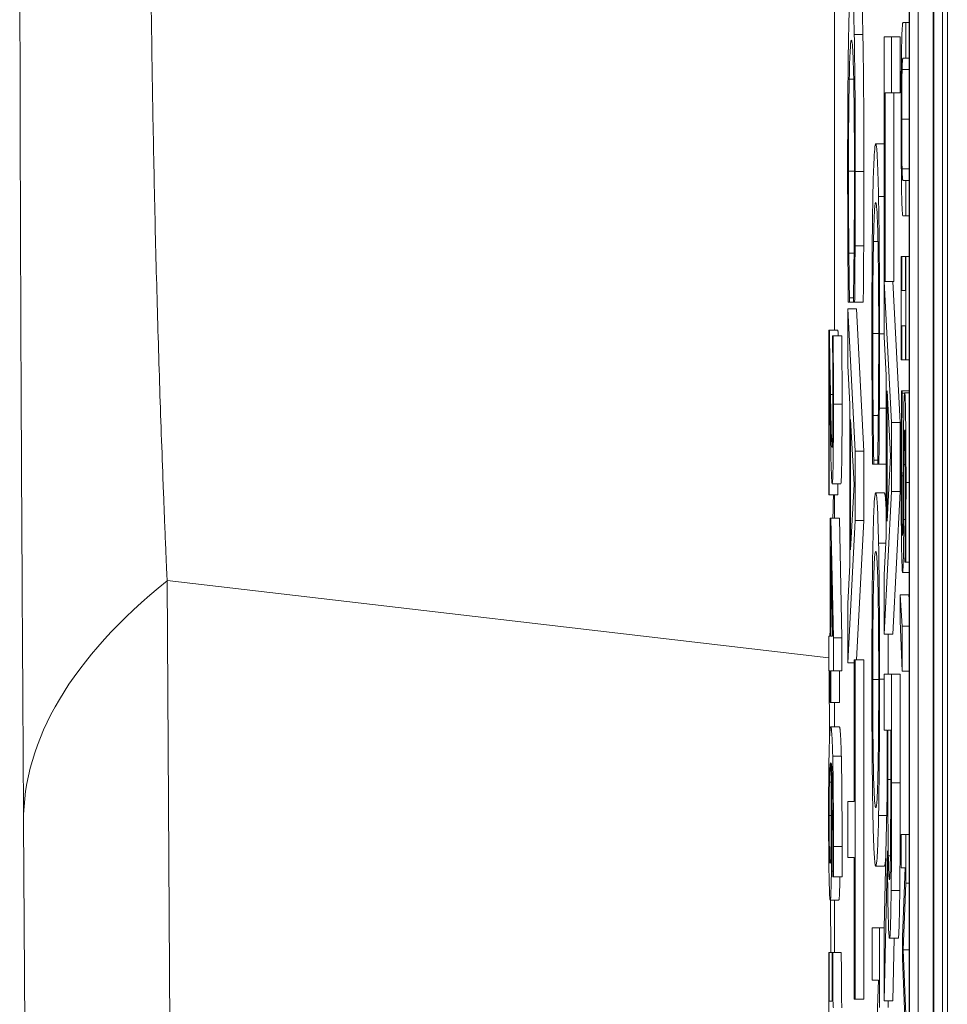
# Model space of a CAD drawing. Units: inches. Extents: x 0.1 to 10.9, y 0.1 to 8.4.
# Drawn here: x 5.1 to 5.1, y 4.3 to 4.4 of the extents above; entities that cross this region are included whole.
import ezdxf

# ---------------------------------------------------------------- set-up
doc = ezdxf.new("R2010")
doc.units = ezdxf.units.IN
doc.header["$MEASUREMENT"] = 0
doc.layers.add('Visible (ANSI)', color=7, linetype='Continuous', lineweight=5)
doc.layers.add('Visible Narrow (ANSI)', color=7, linetype='Continuous', lineweight=5)

msp = doc.modelspace()

# ---------------------------------------------------------------- linework, layer by layer
at = {"layer": 'Visible (ANSI)'}
for p, q in [((5.089721, 4.301421), (5.089721, 4.957671)), ((5.088748, 4.815551), (5.088748, 4.311675)), ((5.089378, 4.311675), (5.089378, 4.815551)), ((5.089597, 4.815551), (5.089597, 4.311675)), ((5.088763, 4.31253), (5.088763, 4.814696)), ((5.089363, 4.814696), (5.089363, 4.31253)), ((5.086857, 4.579835), (5.086857, 4.365655)), ((5.088982, 4.497008), (5.088982, 4.31253)), ((5.08867, 4.373458), (5.088596, 4.373458)), ((5.08867, 4.372556), (5.08867, 4.373458)), ((5.088748, 4.373458), (5.08867, 4.373458)), ((5.088305, 4.373098), (5.088118, 4.373098)), ((5.088118, 4.373098), (5.088118, 4.365481)), ((5.088305, 4.371674), (5.088305, 4.373098)), ((5.088524, 4.373098), (5.088305, 4.373098)), ((5.088524, 4.373098), (5.088524, 4.371674)), ((5.088596, 4.372556), (5.08867, 4.372556)), ((5.088748, 4.372556), (5.08867, 4.372556)), ((5.08814, 4.366888), (5.08814, 4.371674)), ((5.08814, 4.371674), (5.088305, 4.371674)), ((5.088524, 4.371674), (5.088305, 4.371674)), ((5.088359, 4.371674), (5.088359, 4.366888)), ((5.088118, 4.37038), (5.087903, 4.37038)), ((5.08867, 4.369452), (5.088596, 4.369452)), ((5.08867, 4.36855), (5.08867, 4.369452)), ((5.088748, 4.369452), (5.08867, 4.369452)), ((5.088596, 4.36855), (5.08867, 4.36855)), ((5.088748, 4.36855), (5.08867, 4.36855)), ((5.087598, 4.367791), (5.087379, 4.367791)), ((5.087353, 4.367609), (5.087221, 4.367609)), ((5.088563, 4.367523), (5.088551, 4.367523)), ((5.088551, 4.367523), (5.088551, 4.364896)), ((5.088563, 4.36666), (5.088563, 4.367523)), ((5.088658, 4.367523), (5.088563, 4.367523)), ((5.08867, 4.367523), (5.088658, 4.367523)), ((5.088658, 4.367523), (5.088658, 4.36666)), ((5.08867, 4.364896), (5.08867, 4.367523)), ((5.088748, 4.367523), (5.08867, 4.367523)), ((5.088305, 4.363309), (5.08812, 4.366888)), ((5.08812, 4.366888), (5.08814, 4.366888)), ((5.088359, 4.366888), (5.08814, 4.366888)), ((5.088338, 4.366888), (5.088524, 4.363309)), ((5.088658, 4.36666), (5.088563, 4.36666)), ((5.087206, 4.366367), (5.087236, 4.366367)), ((5.087236, 4.366367), (5.087236, 4.366471)), ((5.087338, 4.366471), (5.087236, 4.366471)), ((5.087338, 4.366367), (5.087236, 4.366367)), ((5.087338, 4.366479), (5.087338, 4.366367)), ((5.087338, 4.366367), (5.087368, 4.366367)), ((5.087587, 4.366367), (5.087368, 4.366367)), ((5.087381, 4.362579), (5.087194, 4.366193)), ((5.087194, 4.366193), (5.087194, 4.364751)), ((5.087412, 4.366193), (5.087194, 4.366193)), ((5.087412, 4.366193), (5.0876, 4.362579)), ((5.086726, 4.365655), (5.086709, 4.365655)), ((5.086709, 4.365655), (5.086709, 4.361473)), ((5.086945, 4.365655), (5.086726, 4.365655)), ((5.088563, 4.364896), (5.088563, 4.365759)), ((5.088563, 4.365759), (5.088658, 4.365759)), ((5.088658, 4.365759), (5.088658, 4.364896)), ((5.086823, 4.365512), (5.086806, 4.365512)), ((5.086806, 4.365512), (5.086806, 4.365462)), ((5.087042, 4.365512), (5.086823, 4.365512)), ((5.088118, 4.365481), (5.08817, 4.364508)), ((5.086723, 4.361473), (5.086723, 4.364803)), ((5.088551, 4.364896), (5.088563, 4.364896)), ((5.088658, 4.364896), (5.088563, 4.364896)), ((5.088658, 4.364896), (5.08867, 4.364896)), ((5.088748, 4.364896), (5.08867, 4.364896)), ((5.087194, 4.364751), (5.087246, 4.363778)), ((5.08817, 4.364508), (5.08817, 4.360416)), ((5.088191, 4.360807), (5.088191, 4.364117)), ((5.088191, 4.364117), (5.088279, 4.362466)), ((5.088578, 4.364116), (5.088558, 4.364116)), ((5.088578, 4.36405), (5.088578, 4.364116)), ((5.088748, 4.364116), (5.088578, 4.364116)), ((5.088633, 4.36405), (5.088578, 4.36405)), ((5.088748, 4.364066), (5.088638, 4.364066)), ((5.087246, 4.363778), (5.087246, 4.359687)), ((5.08817, 4.363674), (5.087995, 4.363674)), ((5.087267, 4.360078), (5.087267, 4.363387)), ((5.087267, 4.363387), (5.087355, 4.361737)), ((5.087969, 4.363491), (5.087837, 4.363491)), ((5.088305, 4.361554), (5.088305, 4.363309)), ((5.088524, 4.363309), (5.088305, 4.363309)), ((5.088524, 4.363309), (5.088524, 4.361554)), ((5.087381, 4.360825), (5.087381, 4.362579)), ((5.0876, 4.362579), (5.087381, 4.362579)), ((5.0876, 4.362579), (5.0876, 4.360825)), ((5.087852, 4.362249), (5.087852, 4.362354)), ((5.087954, 4.362354), (5.087852, 4.362354)), ((5.087954, 4.362362), (5.087954, 4.362249)), ((5.088279, 4.362466), (5.088191, 4.360807)), ((5.087822, 4.362249), (5.087852, 4.362249)), ((5.087954, 4.362249), (5.087852, 4.362249)), ((5.087954, 4.362249), (5.087984, 4.362249)), ((5.08817, 4.362249), (5.087984, 4.362249)), ((5.087016, 4.361753), (5.086798, 4.361753)), ((5.086942, 4.361753), (5.086942, 4.361473)), ((5.087355, 4.361737), (5.087267, 4.360078)), ((5.088122, 4.361528), (5.087903, 4.361528)), ((5.088118, 4.357941), (5.088305, 4.361554)), ((5.088524, 4.361554), (5.088305, 4.361554)), ((5.088524, 4.361554), (5.088336, 4.357941)), ((5.086709, 4.361473), (5.086723, 4.361473)), ((5.086942, 4.361473), (5.086723, 4.361473)), ((5.086857, 4.361473), (5.086857, 4.360879)), ((5.086767, 4.360879), (5.08675, 4.360879)), ((5.08675, 4.360879), (5.08675, 4.357884)), ((5.086828, 4.357846), (5.086767, 4.360879)), ((5.086985, 4.360879), (5.086767, 4.360879)), ((5.086985, 4.360879), (5.087046, 4.357846)), ((5.087194, 4.357211), (5.087381, 4.360825)), ((5.0876, 4.360825), (5.087381, 4.360825)), ((5.0876, 4.360825), (5.087417, 4.357289)), ((5.08817, 4.360416), (5.088118, 4.359444)), ((5.086763, 4.357884), (5.086763, 4.360165)), ((5.086763, 4.360165), (5.086809, 4.357884)), ((5.088161, 4.360243), (5.087975, 4.360243)), ((5.088645, 4.359835), (5.088645, 4.359769)), ((5.088645, 4.359769), (5.088664, 4.359769)), ((5.088748, 4.359769), (5.088664, 4.359769)), ((5.087246, 4.359687), (5.087194, 4.358714)), ((5.088118, 4.359444), (5.088118, 4.357941)), ((5.088748, 4.359505), (5.088585, 4.359505)), ((5.088522, 4.358939), (5.088522, 4.358274)), ((5.088574, 4.358137), (5.088522, 4.358939)), ((5.088741, 4.358939), (5.088522, 4.358939)), ((5.088741, 4.358939), (5.088748, 4.358823)), ((5.087194, 4.358714), (5.087194, 4.357211)), ((5.088522, 4.358274), (5.088574, 4.356999)), ((5.088574, 4.356999), (5.088574, 4.358137)), ((5.088748, 4.358137), (5.088574, 4.358137)), ((5.08675, 4.357884), (5.086709, 4.357884)), ((5.086709, 4.357884), (5.086709, 4.35701)), ((5.086809, 4.357884), (5.086763, 4.357884)), ((5.087046, 4.357846), (5.086828, 4.357846)), ((5.086828, 4.35701), (5.086828, 4.357846)), ((5.087046, 4.357846), (5.087046, 4.35701)), ((5.088336, 4.357941), (5.088118, 4.357941)), ((5.087359, 4.357289), (5.087359, 4.353693)), ((5.087381, 4.357289), (5.087359, 4.357289)), ((5.087381, 4.348673), (5.087381, 4.357289)), ((5.0876, 4.357289), (5.087381, 4.357289)), ((5.0876, 4.357289), (5.0876, 4.348673)), ((5.087359, 4.357211), (5.087194, 4.357211)), ((5.086709, 4.35701), (5.08675, 4.35701)), ((5.08675, 4.35701), (5.08675, 4.356203)), ((5.086763, 4.356203), (5.086763, 4.35701)), ((5.086763, 4.35701), (5.086828, 4.35701)), ((5.087046, 4.35701), (5.086828, 4.35701)), ((5.086981, 4.35701), (5.086981, 4.356203)), ((5.088305, 4.356925), (5.088118, 4.356925)), ((5.088118, 4.356925), (5.088118, 4.3555)), ((5.088305, 4.354162), (5.088305, 4.356925)), ((5.088524, 4.356925), (5.088305, 4.356925)), ((5.088524, 4.356925), (5.088524, 4.354162)), ((5.088748, 4.356999), (5.088574, 4.356999)), ((5.08675, 4.356203), (5.086763, 4.356203)), ((5.086981, 4.356203), (5.086763, 4.356203)), ((5.086857, 4.356203), (5.086857, 4.355587)), ((5.08698, 4.355587), (5.086761, 4.355587)), ((5.088118, 4.3555), (5.088192, 4.3555)), ((5.088192, 4.3555), (5.088192, 4.353867)), ((5.088213, 4.354249), (5.088213, 4.3555)), ((5.088213, 4.3555), (5.088283, 4.3555)), ((5.088283, 4.3555), (5.088283, 4.354084)), ((5.088192, 4.353867), (5.088118, 4.35048)), ((5.087359, 4.353693), (5.087194, 4.353693)), ((5.087194, 4.353693), (5.087194, 4.352269)), ((5.088181, 4.353337), (5.087975, 4.353337)), ((5.068062, 4.048309), (5.06627, 4.353175)), ((5.08867, 4.35285), (5.088551, 4.35285)), ((5.088551, 4.35285), (5.088551, 4.352009)), ((5.088748, 4.35285), (5.08867, 4.35285)), ((5.08867, 4.351619), (5.08867, 4.35285)), ((5.088118, 4.348629), (5.088199, 4.352443)), ((5.088276, 4.352312), (5.088223, 4.352312)), ((5.087194, 4.352269), (5.087359, 4.352269)), ((5.087359, 4.352269), (5.087359, 4.348673)), ((5.088122, 4.352052), (5.087903, 4.352052)), ((5.086813, 4.351817), (5.086813, 4.351779)), ((5.086813, 4.351779), (5.086828, 4.351779)), ((5.087047, 4.351779), (5.086828, 4.351779)), ((5.088551, 4.352009), (5.088653, 4.352009)), ((5.088653, 4.352009), (5.088584, 4.350256)), ((5.088604, 4.349927), (5.08867, 4.351619)), ((5.088748, 4.351619), (5.08867, 4.351619)), ((5.086966, 4.351191), (5.086748, 4.351191)), ((5.086857, 4.351191), (5.086857, 4.349855)), ((5.087997, 4.350488), (5.08781, 4.350488)), ((5.08781, 4.350488), (5.08781, 4.349159)), ((5.087997, 4.348464), (5.087997, 4.350488)), ((5.088118, 4.350488), (5.087997, 4.350488)), ((5.088118, 4.35048), (5.088118, 4.348629)), ((5.088473, 4.350219), (5.088254, 4.350219)), ((5.08837, 4.350219), (5.088336, 4.348629)), ((5.088584, 4.350256), (5.088584, 4.349707)), ((5.086721, 4.349855), (5.086709, 4.349855)), ((5.086709, 4.349855), (5.086709, 4.346547)), ((5.086721, 4.348624), (5.086721, 4.349855)), ((5.086801, 4.349855), (5.086721, 4.349855)), ((5.086812, 4.349855), (5.086801, 4.349855)), ((5.086801, 4.349855), (5.086801, 4.348624)), ((5.08703, 4.349855), (5.086812, 4.349855)), ((5.08867, 4.348289), (5.088604, 4.349927)), ((5.088748, 4.349927), (5.088604, 4.349927)), ((5.088584, 4.349707), (5.088653, 4.347937)), ((5.08781, 4.349159), (5.087971, 4.349159)), ((5.087971, 4.349159), (5.08781, 4.344417)), ((5.086801, 4.348624), (5.086721, 4.348624)), ((5.087359, 4.348673), (5.087381, 4.348673)), ((5.0876, 4.348673), (5.087381, 4.348673)), ((5.088336, 4.348629), (5.088118, 4.348629)), ((5.088216, 4.348629), (5.088216, 4.348464))]:
    msp.add_line(p, q, dxfattribs=at)
msp.add_ellipse((5.065345, 4.378438), major_axis=(0.000033, 0.057319), ratio=0.015245, start_param=4.517885, end_param=4.517903, dxfattribs=at)
for points, degree, knots in [([(5.066232, 4.359727), (5.066227, 4.36058), (5.066222, 4.361436), (5.066218, 4.362295), (5.066216, 4.362534), (5.066215, 4.362772), (5.066214, 4.36301), (5.066208, 4.36417), (5.066203, 4.365329), (5.066199, 4.366495), (5.066194, 4.367659), (5.06619, 4.368831), (5.066187, 4.370004), (5.066184, 4.371176), (5.066181, 4.372351), (5.066179, 4.373528), (5.066174, 4.375881), (5.066172, 4.378246), (5.066172, 4.380608)], 3, [0, 0, 0, 0, 0.125, 0.125, 0.125, 0.159644, 0.159644, 0.159644, 0.328098, 0.328098, 0.328098, 0.496255, 0.496255, 0.496255, 0.66422, 0.66422, 0.66422, 1, 1, 1, 1]), ([(5.087287, 4.374497), (5.087267, 4.374497), (5.087251, 4.374306), (5.08723, 4.373801), (5.087222, 4.373521), (5.087215, 4.37315)], 3, [-0.04617376, -0.04617376, -0.04617376, -0.04617376, -0.01902879, -0.01902879, 0, 0, 0, 0]), ([(5.087358, 4.373159), (5.087349, 4.373609), (5.087339, 4.373933), (5.087321, 4.374287), (5.087308, 4.374497), (5.087287, 4.374497)], 3, [-0.1122561, -0.1122561, -0.1122561, -0.1122561, -0.0423245, -0.0423245, 0, 0, 0, 0]), ([(5.088596, 4.373458), (5.088582, 4.373458), (5.088574, 4.373321), (5.088567, 4.373138), (5.088563, 4.372995), (5.08856, 4.372809)], 3, [-0.01666371, -0.01666371, -0.01666371, -0.01666371, -0.00908218, -0.00908218, 0, 0, 0, 0]), ([(5.087215, 4.37315), (5.087211, 4.372939), (5.087207, 4.372706), (5.087201, 4.372191), (5.087199, 4.371916), (5.087193, 4.371177), (5.08719, 4.370549), (5.08719, 4.369702)], 3, [-0.06769705, -0.06769705, -0.06769705, -0.06769705, -0.04857582, -0.04857582, -0.02949152, -0.02949152, 0, 0, 0, 0]), ([(5.087231, 4.372021), (5.087237, 4.372352), (5.087245, 4.372584), (5.087259, 4.37284), (5.087269, 4.373011), (5.087287, 4.373011)], 3, [-0.09814065, -0.09814065, -0.09814065, -0.09814065, -0.03574963, -0.03574963, 0, 0, 0, 0]), ([(5.087287, 4.373011), (5.087298, 4.373011), (5.087312, 4.372939), (5.087331, 4.372522), (5.087338, 4.372325), (5.087344, 4.372056)], 3, [-0.04229336, -0.04229336, -0.04229336, -0.04229336, -0.0147009, -0.0147009, 0, 0, 0, 0]), ([(5.087384, 4.369676), (5.087384, 4.370054), (5.087384, 4.370431), (5.087381, 4.371147), (5.087379, 4.371479), (5.087372, 4.372322), (5.087366, 4.372774), (5.087358, 4.373159)], 3, [-0.04573463, -0.04573463, -0.04573463, -0.04573463, -0.03254837, -0.03254837, -0.02016692, -0.02016692, 0, 0, 0, 0]), ([(5.08856, 4.372809), (5.088558, 4.372705), (5.088556, 4.372589), (5.088554, 4.372333), (5.088553, 4.372195), (5.08855, 4.371843), (5.088549, 4.371512), (5.088549, 4.371007)], 3, [-0.0416881, -0.0416881, -0.0416881, -0.0416881, -0.02983441, -0.02983441, -0.01760736, -0.01760736, 0, 0, 0, 0]), ([(5.088572, 4.372265), (5.088575, 4.372381), (5.088578, 4.372457), (5.088584, 4.372517), (5.088588, 4.372556), (5.088596, 4.372556)], 3, [-0.04437139, -0.04437139, -0.04437139, -0.04437139, -0.01548611, -0.01548611, 0, 0, 0, 0]), ([(5.088562, 4.371007), (5.088562, 4.371177), (5.088563, 4.371352), (5.088564, 4.371637), (5.088565, 4.371798), (5.088568, 4.372079), (5.08857, 4.372183), (5.088572, 4.372265)], 3, [-0.02097141, -0.02097141, -0.02097141, -0.02097141, -0.01180404, -0.01180404, -0.00522612, -0.00522612, 0, 0, 0, 0]), ([(5.087212, 4.369685), (5.087212, 4.369931), (5.087212, 4.370174), (5.087215, 4.370694), (5.087216, 4.370925), (5.087221, 4.371455), (5.087225, 4.371761), (5.087231, 4.372021)], 3, [-0.02645179, -0.02645179, -0.02645179, -0.02645179, -0.02070756, -0.02070756, -0.01398684, -0.01398684, 0, 0, 0, 0]), ([(5.087344, 4.372056), (5.087347, 4.371894), (5.08735, 4.371713), (5.087355, 4.371316), (5.087357, 4.371104), (5.087362, 4.370498), (5.087363, 4.370099), (5.087363, 4.369685)], 3, [-0.03149744, -0.03149744, -0.03149744, -0.03149744, -0.02287601, -0.02287601, -0.01443107, -0.01443107, 0, 0, 0, 0]), ([(5.088549, 4.371007), (5.088549, 4.370421), (5.088551, 4.37008), (5.088554, 4.369622), (5.088556, 4.369396), (5.08856, 4.369199)], 3, [-0.0171826, -0.0171826, -0.0171826, -0.0171826, -0.00962676, -0.00962676, 0, 0, 0, 0]), ([(5.088572, 4.369743), (5.08857, 4.369804), (5.088569, 4.369878), (5.088566, 4.370078), (5.088565, 4.370189), (5.088563, 4.370499), (5.088562, 4.370752), (5.088562, 4.371007)], 3, [-0.01383314, -0.01383314, -0.01383314, -0.01383314, -0.01167078, -0.01167078, -0.00886759, -0.00886759, 0, 0, 0, 0]), ([(5.087903, 4.37038), (5.087883, 4.37038), (5.087868, 4.370189), (5.087846, 4.369683), (5.087838, 4.369404), (5.087831, 4.369033)], 3, [-0.04617376, -0.04617376, -0.04617376, -0.04617376, -0.01902879, -0.01902879, 0, 0, 0, 0]), ([(5.087974, 4.369042), (5.087965, 4.369491), (5.087955, 4.369816), (5.087937, 4.37017), (5.087924, 4.37038), (5.087903, 4.37038)], 3, [-0.1122561, -0.1122561, -0.1122561, -0.1122561, -0.0423245, -0.0423245, 0, 0, 0, 0]), ([(5.08719, 4.369702), (5.08719, 4.369341), (5.087191, 4.368966), (5.087193, 4.368365), (5.087194, 4.368076), (5.087196, 4.367791)], 3, [-0.02131031, -0.02131031, -0.02131031, -0.02131031, -0.01044706, -0.01044706, 0, 0, 0, 0]), ([(5.087221, 4.367609), (5.087218, 4.367902), (5.087216, 4.36822), (5.087214, 4.368704), (5.087212, 4.369092), (5.087212, 4.369685)], 3, [-0.06182105, -0.06182105, -0.06182105, -0.06182105, -0.02065019, -0.02065019, 0, 0, 0, 0]), ([(5.087363, 4.369685), (5.087363, 4.369314), (5.087362, 4.368932), (5.08736, 4.368405), (5.087358, 4.368069), (5.087354, 4.367687)], 3, [-0.04672168, -0.04672168, -0.04672168, -0.04672168, -0.01522923, -0.01522923, 0, 0, 0, 0]), ([(5.087379, 4.367791), (5.087381, 4.368076), (5.087382, 4.368371), (5.087383, 4.368814), (5.087384, 4.369162), (5.087384, 4.369676)], 3, [-0.05299017, -0.05299017, -0.05299017, -0.05299017, -0.0179107, -0.0179107, 0, 0, 0, 0]), ([(5.088596, 4.369452), (5.088588, 4.369452), (5.088584, 4.369492), (5.088578, 4.369555), (5.088575, 4.36963), (5.088572, 4.369743)], 3, [-0.0112471, -0.0112471, -0.0112471, -0.0112471, -0.00713559, -0.00713559, 0, 0, 0, 0]), ([(5.087831, 4.369033), (5.087827, 4.368822), (5.087823, 4.368588), (5.087817, 4.368074), (5.087815, 4.367799), (5.087809, 4.36706), (5.087806, 4.366431), (5.087806, 4.365585)], 3, [-0.06769705, -0.06769705, -0.06769705, -0.06769705, -0.04857582, -0.04857582, -0.02949152, -0.02949152, 0, 0, 0, 0]), ([(5.088, 4.365559), (5.088, 4.365936), (5.088, 4.366313), (5.087997, 4.36703), (5.087995, 4.367362), (5.087988, 4.368205), (5.087982, 4.368657), (5.087974, 4.369042)], 3, [-0.04573463, -0.04573463, -0.04573463, -0.04573463, -0.03254837, -0.03254837, -0.02016692, -0.02016692, 0, 0, 0, 0]), ([(5.08856, 4.369199), (5.088562, 4.369079), (5.088564, 4.368976), (5.088569, 4.368804), (5.088572, 4.368739), (5.088582, 4.368582), (5.088589, 4.36855), (5.088596, 4.36855)], 3, [-0.02590392, -0.02590392, -0.02590392, -0.02590392, -0.02011797, -0.02011797, -0.01419899, -0.01419899, 0, 0, 0, 0]), ([(5.087847, 4.367904), (5.087853, 4.368235), (5.087862, 4.368467), (5.087875, 4.368722), (5.087885, 4.368894), (5.087903, 4.368894)], 3, [-0.09814065, -0.09814065, -0.09814065, -0.09814065, -0.03574963, -0.03574963, 0, 0, 0, 0]), ([(5.087903, 4.368894), (5.087914, 4.368894), (5.087928, 4.368822), (5.087947, 4.368404), (5.087954, 4.368207), (5.08796, 4.367939)], 3, [-0.04229336, -0.04229336, -0.04229336, -0.04229336, -0.0147009, -0.0147009, 0, 0, 0, 0]), ([(5.087196, 4.367791), (5.087197, 4.36754), (5.087199, 4.367273), (5.087203, 4.366813), (5.087205, 4.36659), (5.087206, 4.366367)], 3, [-0.0177852, -0.0177852, -0.0177852, -0.0177852, -0.00859449, -0.00859449, 0, 0, 0, 0]), ([(5.087368, 4.366367), (5.087371, 4.366601), (5.087373, 4.36684), (5.087375, 4.367207), (5.087377, 4.367466), (5.087379, 4.367791)], 3, [-0.03517586, -0.03517586, -0.03517586, -0.03517586, -0.01189891, -0.01189891, 0, 0, 0, 0]), ([(5.087828, 4.365567), (5.087828, 4.365814), (5.087828, 4.366057), (5.087831, 4.366577), (5.087832, 4.366807), (5.087837, 4.367337), (5.087841, 4.367644), (5.087847, 4.367904)], 3, [-0.02645179, -0.02645179, -0.02645179, -0.02645179, -0.02070756, -0.02070756, -0.01398684, -0.01398684, 0, 0, 0, 0]), ([(5.08796, 4.367939), (5.087963, 4.367777), (5.087966, 4.367596), (5.087971, 4.367198), (5.087973, 4.366987), (5.087978, 4.366381), (5.087979, 4.365982), (5.087979, 4.365567)], 3, [-0.03149744, -0.03149744, -0.03149744, -0.03149744, -0.02287601, -0.02287601, -0.01443107, -0.01443107, 0, 0, 0, 0]), ([(5.087236, 4.366471), (5.087234, 4.366605), (5.087231, 4.366781), (5.087228, 4.367008), (5.087225, 4.367226), (5.087221, 4.367609)], 3, [-0.04291894, -0.04291894, -0.04291894, -0.04291894, -0.01539986, -0.01539986, 0, 0, 0, 0]), ([(5.087354, 4.367687), (5.087352, 4.367438), (5.087349, 4.367185), (5.087343, 4.366801), (5.087341, 4.366637), (5.087338, 4.366479)], 3, [-0.01734891, -0.01734891, -0.01734891, -0.01734891, -0.00743899, -0.00743899, 0, 0, 0, 0]), ([(5.086755, 4.364017), (5.08675, 4.364271), (5.086745, 4.364533), (5.086738, 4.364967), (5.086733, 4.365253), (5.086726, 4.365655)], 3, [-0.05074958, -0.05074958, -0.05074958, -0.05074958, -0.01919792, -0.01919792, 0, 0, 0, 0]), ([(5.087806, 4.365585), (5.087806, 4.365224), (5.087807, 4.364848), (5.087809, 4.364248), (5.08781, 4.363958), (5.087812, 4.363674)], 3, [-0.02131031, -0.02131031, -0.02131031, -0.02131031, -0.01044706, -0.01044706, 0, 0, 0, 0]), ([(5.087837, 4.363491), (5.087834, 4.363785), (5.087832, 4.364103), (5.08783, 4.364587), (5.087828, 4.364975), (5.087828, 4.365567)], 3, [-0.06182105, -0.06182105, -0.06182105, -0.06182105, -0.02065019, -0.02065019, 0, 0, 0, 0]), ([(5.087979, 4.365567), (5.087979, 4.365197), (5.087978, 4.364815), (5.087976, 4.364288), (5.087974, 4.363952), (5.08797, 4.36357)], 3, [-0.04672168, -0.04672168, -0.04672168, -0.04672168, -0.01522923, -0.01522923, 0, 0, 0, 0]), ([(5.087995, 4.363674), (5.087997, 4.363958), (5.087998, 4.364253), (5.087999, 4.364697), (5.088, 4.365045), (5.088, 4.365559)], 3, [-0.05299017, -0.05299017, -0.05299017, -0.05299017, -0.0179107, -0.0179107, 0, 0, 0, 0]), ([(5.086806, 4.365462), (5.086807, 4.365374), (5.086808, 4.365265), (5.08681, 4.365126), (5.086811, 4.364993), (5.086813, 4.364803)], 3, [-0.02075086, -0.02075086, -0.02075086, -0.02075086, -0.0071322, -0.0071322, 0, 0, 0, 0]), ([(5.08683, 4.363775), (5.08683, 4.364097), (5.086829, 4.364418), (5.086827, 4.364861), (5.086825, 4.365236), (5.086823, 4.365512)], 3, [-0.03575008, -0.03575008, -0.03575008, -0.03575008, -0.01068659, -0.01068659, 0, 0, 0, 0]), ([(5.086723, 4.364803), (5.086727, 4.364544), (5.086733, 4.364217), (5.086741, 4.363731), (5.086746, 4.363434), (5.086754, 4.363011)], 3, [-0.04535155, -0.04535155, -0.04535155, -0.04535155, -0.02180245, -0.02180245, 0, 0, 0, 0]), ([(5.086813, 4.364803), (5.086814, 4.364649), (5.086815, 4.364491), (5.086816, 4.364251), (5.086816, 4.364071), (5.086816, 4.363841)], 3, [-0.02441401, -0.02441401, -0.02441401, -0.02441401, -0.0080244, -0.0080244, 0, 0, 0, 0]), ([(5.086797, 4.362676), (5.086794, 4.362676), (5.086791, 4.3627), (5.086784, 4.362796), (5.086781, 4.362868), (5.086771, 4.363187), (5.086762, 4.363617), (5.086755, 4.364017)], 3, [-0.03693776, -0.03693776, -0.03693776, -0.03693776, -0.02896007, -0.02896007, -0.02070012, -0.02070012, 0, 0, 0, 0]), ([(5.088558, 4.364116), (5.088556, 4.363802), (5.088554, 4.363476), (5.088551, 4.362996), (5.088549, 4.362609), (5.088549, 4.36189)], 3, [-0.0819946, -0.0819946, -0.0819946, -0.0819946, -0.02506015, -0.02506015, 0, 0, 0, 0]), ([(5.088563, 4.361956), (5.088563, 4.36233), (5.088564, 4.362695), (5.088569, 4.363277), (5.088572, 4.363658), (5.088578, 4.36405)], 3, [-0.04619861, -0.04619861, -0.04619861, -0.04619861, -0.01872196, -0.01872196, 0, 0, 0, 0]), ([(5.088638, 4.364066), (5.088632, 4.364066), (5.088628, 4.363993), (5.088622, 4.363874), (5.088619, 4.363768), (5.088617, 4.363627)], 3, [-0.01152879, -0.01152879, -0.01152879, -0.01152879, -0.0072416, -0.0072416, 0, 0, 0, 0]), ([(5.088672, 4.361786), (5.088672, 4.361984), (5.088672, 4.362182), (5.08867, 4.362555), (5.088669, 4.36273), (5.088666, 4.363213), (5.088662, 4.363428), (5.088657, 4.363722), (5.088654, 4.363847), (5.088646, 4.364025), (5.088642, 4.364066), (5.088638, 4.364066)], 3, [-0.03081523, -0.03081523, -0.03081523, -0.03081523, -0.02683169, -0.02683169, -0.02314647, -0.02314647, -0.01615528, -0.01615528, -0.00835676, -0.00835676, 0, 0, 0, 0]), ([(5.086798, 4.361753), (5.0868, 4.361753), (5.086803, 4.361764), (5.086808, 4.361816), (5.08681, 4.361853), (5.086815, 4.361992), (5.086818, 4.362113), (5.086823, 4.362393), (5.086826, 4.362575), (5.086829, 4.363136), (5.08683, 4.363458), (5.08683, 4.363775)], 3, [-0.04959762, -0.04959762, -0.04959762, -0.04959762, -0.04123034, -0.04123034, -0.0335192, -0.0335192, -0.02098748, -0.02098748, -0.01103584, -0.01103584, 0, 0, 0, 0]), ([(5.086816, 4.363841), (5.086816, 4.363624), (5.086816, 4.363471), (5.086814, 4.363236), (5.086813, 4.363117), (5.086812, 4.363011)], 3, [-0.008629315, -0.008629315, -0.008629315, -0.008629315, -0.00484393, -0.00484393, 0, 0, 0, 0]), ([(5.087812, 4.363674), (5.087813, 4.363423), (5.087815, 4.363155), (5.087819, 4.362696), (5.087821, 4.362473), (5.087822, 4.362249)], 3, [-0.0177852, -0.0177852, -0.0177852, -0.0177852, -0.00859449, -0.00859449, 0, 0, 0, 0]), ([(5.08797, 4.36357), (5.087968, 4.363321), (5.087965, 4.363068), (5.087959, 4.362684), (5.087957, 4.36252), (5.087954, 4.362362)], 3, [-0.01734891, -0.01734891, -0.01734891, -0.01734891, -0.00743899, -0.00743899, 0, 0, 0, 0]), ([(5.087984, 4.362249), (5.087987, 4.362484), (5.087989, 4.362723), (5.087991, 4.36309), (5.087993, 4.363349), (5.087995, 4.363674)], 3, [-0.03517586, -0.03517586, -0.03517586, -0.03517586, -0.01189891, -0.01189891, 0, 0, 0, 0]), ([(5.088617, 4.363627), (5.088614, 4.363484), (5.088612, 4.36332), (5.088609, 4.363041), (5.088608, 4.362839), (5.088606, 4.362506)], 3, [-0.03585368, -0.03585368, -0.03585368, -0.03585368, -0.01203012, -0.01203012, 0, 0, 0, 0]), ([(5.087852, 4.362354), (5.08785, 4.362487), (5.087847, 4.362664), (5.087844, 4.362891), (5.087841, 4.363109), (5.087837, 4.363491)], 3, [-0.04291894, -0.04291894, -0.04291894, -0.04291894, -0.01539986, -0.01539986, 0, 0, 0, 0]), ([(5.088621, 4.362242), (5.088622, 4.362365), (5.088623, 4.362486), (5.088625, 4.362697), (5.088626, 4.362789), (5.088628, 4.362929), (5.08863, 4.362999), (5.088634, 4.363106), (5.088637, 4.363126), (5.08864, 4.363126)], 3, [-0.02355909, -0.02355909, -0.02355909, -0.02355909, -0.01639939, -0.01639939, -0.010074, -0.010074, -0.00515699, -0.00515699, 0, 0, 0, 0]), ([(5.08864, 4.363126), (5.088641, 4.363126), (5.088642, 4.363121), (5.088644, 4.363095), (5.088645, 4.363076), (5.088648, 4.363001), (5.08865, 4.36293), (5.088653, 4.362743), (5.088655, 4.362609), (5.088658, 4.362203), (5.088658, 4.361962), (5.088658, 4.361725)], 3, [-0.02829693, -0.02829693, -0.02829693, -0.02829693, -0.02480332, -0.02480332, -0.02147969, -0.02147969, -0.01517987, -0.01517987, -0.00825857, -0.00825857, 0, 0, 0, 0]), ([(5.086754, 4.363011), (5.086757, 4.362837), (5.08676, 4.362669), (5.086765, 4.362439), (5.086769, 4.362265), (5.086774, 4.362105)], 3, [-0.03822661, -0.03822661, -0.03822661, -0.03822661, -0.01150509, -0.01150509, 0, 0, 0, 0]), ([(5.086812, 4.363011), (5.086811, 4.362958), (5.08681, 4.362911), (5.086808, 4.362827), (5.086807, 4.362792), (5.086804, 4.362729), (5.086801, 4.362676), (5.086797, 4.362676)], 3, [-0.02306765, -0.02306765, -0.02306765, -0.02306765, -0.01616762, -0.01616762, -0.00893448, -0.00893448, 0, 0, 0, 0]), ([(5.088606, 4.362506), (5.088605, 4.362301), (5.088604, 4.362061), (5.088603, 4.361662), (5.088602, 4.36147), (5.088601, 4.36128)], 3, [-0.01429198, -0.01429198, -0.01429198, -0.01429198, -0.00688699, -0.00688699, 0, 0, 0, 0]), ([(5.086774, 4.362105), (5.086777, 4.361992), (5.086781, 4.361907), (5.086787, 4.361814), (5.086791, 4.361753), (5.086798, 4.361753)], 3, [-0.03727871, -0.03727871, -0.03727871, -0.03727871, -0.01303232, -0.01303232, 0, 0, 0, 0]), ([(5.088615, 4.360851), (5.088616, 4.361069), (5.088617, 4.361322), (5.088618, 4.361616), (5.08862, 4.361954), (5.088621, 4.362242)], 3, [-0.04088892, -0.04088892, -0.04088892, -0.04088892, -0.0103633, -0.0103633, 0, 0, 0, 0]), ([(5.088549, 4.36189), (5.088549, 4.361524), (5.08855, 4.361162), (5.088553, 4.360719), (5.088555, 4.360428), (5.08856, 4.360121)], 3, [-0.0467154, -0.0467154, -0.0467154, -0.0467154, -0.01452431, -0.01452431, 0, 0, 0, 0]), ([(5.088583, 4.360445), (5.088581, 4.360445), (5.08858, 4.360452), (5.088577, 4.360486), (5.088576, 4.36051), (5.088572, 4.360602), (5.088571, 4.360683), (5.088568, 4.360873), (5.088566, 4.361001), (5.088563, 4.361435), (5.088563, 4.361703), (5.088563, 4.361956)], 3, [-0.03323851, -0.03323851, -0.03323851, -0.03323851, -0.02837777, -0.02837777, -0.02379774, -0.02379774, -0.01595303, -0.01595303, -0.00880506, -0.00880506, 0, 0, 0, 0]), ([(5.088664, 4.359769), (5.088667, 4.360068), (5.088669, 4.360383), (5.088671, 4.360925), (5.088672, 4.361287), (5.088672, 4.361786)], 3, [-0.0434356, -0.0434356, -0.0434356, -0.0434356, -0.01736968, -0.01736968, 0, 0, 0, 0]), ([(5.087903, 4.361528), (5.087887, 4.361528), (5.087871, 4.36141), (5.087847, 4.360889), (5.087839, 4.360618), (5.087831, 4.360251)], 3, [-0.05134422, -0.05134422, -0.05134422, -0.05134422, -0.01951741, -0.01951741, 0, 0, 0, 0]), ([(5.087975, 4.360243), (5.087966, 4.360677), (5.087956, 4.360984), (5.087938, 4.361323), (5.087925, 4.361528), (5.087903, 4.361528)], 3, [-0.1111303, -0.1111303, -0.1111303, -0.1111303, -0.0423885, -0.0423885, 0, 0, 0, 0]), ([(5.088122, 4.361528), (5.088145, 4.361528), (5.088167, 4.36113), (5.08817, 4.361055)], 2, [0, 0, 0, 1, 1.191468, 1.191468, 1.191468]), ([(5.088658, 4.361725), (5.088658, 4.361534), (5.088658, 4.361345), (5.088656, 4.360918), (5.088655, 4.360735), (5.088652, 4.360338), (5.088649, 4.360063), (5.088645, 4.359835)], 3, [-0.01861532, -0.01861532, -0.01861532, -0.01861532, -0.01519098, -0.01519098, -0.0107675, -0.0107675, 0, 0, 0, 0]), ([(5.088601, 4.36128), (5.0886, 4.361166), (5.088599, 4.361051), (5.088598, 4.360857), (5.088597, 4.360773), (5.088594, 4.360644), (5.088593, 4.360574), (5.088588, 4.360465), (5.088585, 4.360445), (5.088583, 4.360445)], 3, [-0.02371044, -0.02371044, -0.02371044, -0.02371044, -0.01644234, -0.01644234, -0.01021597, -0.01021597, -0.00525069, -0.00525069, 0, 0, 0, 0]), ([(5.088585, 4.359505), (5.088588, 4.359505), (5.088591, 4.359521), (5.088596, 4.359593), (5.088598, 4.359646), (5.088605, 4.35984), (5.088607, 4.359988), (5.088612, 4.360322), (5.088614, 4.360586), (5.088615, 4.360851)], 3, [-0.02111868, -0.02111868, -0.02111868, -0.02111868, -0.0178087, -0.0178087, -0.01474959, -0.01474959, -0.00967913, -0.00967913, 0, 0, 0, 0]), ([(5.087831, 4.360251), (5.087827, 4.360041), (5.087823, 4.359807), (5.087817, 4.3593), (5.087814, 4.359027), (5.087808, 4.358112), (5.087806, 4.357457), (5.087806, 4.356794)], 3, [-0.04653983, -0.04653983, -0.04653983, -0.04653983, -0.03455694, -0.03455694, -0.02308743, -0.02308743, 0, 0, 0, 0]), ([(5.087827, 4.356786), (5.087827, 4.357021), (5.087828, 4.357256), (5.087829, 4.357704), (5.087831, 4.357914), (5.087835, 4.358458), (5.087839, 4.358754), (5.08785, 4.359353), (5.087858, 4.35957), (5.087877, 4.359963), (5.08789, 4.360043), (5.087903, 4.360043)], 3, [-0.06513423, -0.06513423, -0.06513423, -0.06513423, -0.05821802, -0.05821802, -0.05171238, -0.05171238, -0.04057148, -0.04057148, -0.02558261, -0.02558261, 0, 0, 0, 0]), ([(5.087903, 4.360043), (5.087913, 4.360043), (5.087927, 4.359994), (5.087948, 4.359599), (5.087954, 4.359418), (5.08796, 4.359166)], 3, [-0.04309327, -0.04309327, -0.04309327, -0.04309327, -0.01431156, -0.01431156, 0, 0, 0, 0]), ([(5.088001, 4.356794), (5.088001, 4.357179), (5.088, 4.357563), (5.087997, 4.358293), (5.087995, 4.358632), (5.087988, 4.35945), (5.087983, 4.359879), (5.087975, 4.360243)], 3, [-0.04503603, -0.04503603, -0.04503603, -0.04503603, -0.031722, -0.031722, -0.01920429, -0.01920429, 0, 0, 0, 0]), ([(5.08856, 4.360121), (5.088562, 4.36002), (5.088563, 4.359931), (5.088567, 4.359774), (5.08857, 4.359709), (5.088576, 4.359557), (5.088581, 4.359505), (5.088585, 4.359505)], 3, [-0.01889771, -0.01889771, -0.01889771, -0.01889771, -0.01408395, -0.01408395, -0.00913691, -0.00913691, 0, 0, 0, 0]), ([(5.06627, 4.353176), (5.066269, 4.353346), (5.066268, 4.353516), (5.066267, 4.353686), (5.066266, 4.353963), (5.066264, 4.35424), (5.066262, 4.354518), (5.066261, 4.354795), (5.066259, 4.355073), (5.066257, 4.355352), (5.066256, 4.35563), (5.066254, 4.355908), (5.066252, 4.356188), (5.066252, 4.356269), (5.066252, 4.356351), (5.066251, 4.356433), (5.066248, 4.35691), (5.066245, 4.357388), (5.066243, 4.357866), (5.066242, 4.357936), (5.066242, 4.358006), (5.066241, 4.358076), (5.066238, 4.358567), (5.066236, 4.35906), (5.066233, 4.359554), (5.066232, 4.359611), (5.066232, 4.359669), (5.066232, 4.359727)], 3, [0, 0, 0, 0, 0.0787129, 0.0787129, 0.0787129, 0.2066247, 0.2066247, 0.2066247, 0.3345402, 0.3345402, 0.3345402, 0.4624651, 0.4624651, 0.4624651, 0.5, 0.5, 0.5, 0.7182106, 0.7182106, 0.7182106, 0.75, 0.75, 0.75, 0.9739303, 0.9739303, 0.9739303, 1, 1, 1, 1]), ([(5.08796, 4.359166), (5.087963, 4.359013), (5.087966, 4.35884), (5.087972, 4.35842), (5.087974, 4.35821), (5.087978, 4.357643), (5.087979, 4.357214), (5.087979, 4.356786)], 3, [-0.02704565, -0.02704565, -0.02704565, -0.02704565, -0.02137002, -0.02137002, -0.01491481, -0.01491481, 0, 0, 0, 0]), ([(5.087806, 4.356794), (5.087806, 4.356412), (5.087806, 4.356031), (5.087809, 4.355307), (5.087811, 4.354959), (5.087818, 4.354135), (5.087824, 4.353705), (5.087831, 4.353337)], 3, [-0.04529409, -0.04529409, -0.04529409, -0.04529409, -0.03189328, -0.03189328, -0.01936724, -0.01936724, 0, 0, 0, 0]), ([(5.087903, 4.353537), (5.087895, 4.353537), (5.087887, 4.353568), (5.087872, 4.353719), (5.087866, 4.353827), (5.08785, 4.35422), (5.087845, 4.354494), (5.087837, 4.354952), (5.087834, 4.355246), (5.087828, 4.355963), (5.087827, 4.356371), (5.087827, 4.356786)], 3, [-0.05163476, -0.05163476, -0.05163476, -0.05163476, -0.0436392, -0.0436392, -0.03680961, -0.03680961, -0.02700564, -0.02700564, -0.01444602, -0.01444602, 0, 0, 0, 0]), ([(5.087979, 4.356786), (5.087979, 4.356506), (5.087979, 4.356228), (5.087976, 4.355703), (5.087975, 4.355459), (5.087969, 4.35491), (5.087965, 4.35464), (5.08796, 4.354414)], 3, [-0.0318119, -0.0318119, -0.0318119, -0.0318119, -0.02205664, -0.02205664, -0.01293023, -0.01293023, 0, 0, 0, 0]), ([(5.087975, 4.353337), (5.08798, 4.353547), (5.087983, 4.353781), (5.08799, 4.354358), (5.087993, 4.354665), (5.087999, 4.355492), (5.088001, 4.356138), (5.088001, 4.356794)], 3, [-0.03798983, -0.03798983, -0.03798983, -0.03798983, -0.03120876, -0.03120876, -0.02285012, -0.02285012, 0, 0, 0, 0]), ([(5.086761, 4.355587), (5.086755, 4.355587), (5.086749, 4.355565), (5.086736, 4.355435), (5.086732, 4.355339), (5.086725, 4.355151), (5.086721, 4.355016), (5.086718, 4.35484)], 3, [-0.02233553, -0.02233553, -0.02233553, -0.02233553, -0.01592926, -0.01592926, -0.00888674, -0.00888674, 0, 0, 0, 0]), ([(5.086811, 4.354845), (5.086804, 4.355113), (5.086797, 4.355292), (5.086783, 4.355495), (5.086774, 4.355587), (5.086761, 4.355587)], 3, [-0.0581089, -0.0581089, -0.0581089, -0.0581089, -0.02561058, -0.02561058, 0, 0, 0, 0]), ([(5.086718, 4.35484), (5.086716, 4.354746), (5.086714, 4.354644), (5.086712, 4.35442), (5.08671, 4.354302), (5.086708, 4.353998), (5.086707, 4.353728), (5.086707, 4.353345)], 3, [-0.03209355, -0.03209355, -0.03209355, -0.03209355, -0.02265234, -0.02265234, -0.01335907, -0.01335907, 0, 0, 0, 0]), ([(5.08683, 4.352548), (5.08683, 4.352834), (5.086829, 4.35312), (5.086827, 4.353705), (5.086825, 4.353935), (5.08682, 4.354404), (5.086816, 4.354648), (5.086811, 4.354845)], 3, [-0.02569679, -0.02569679, -0.02569679, -0.02569679, -0.01915966, -0.01915966, -0.01186397, -0.01186397, 0, 0, 0, 0]), ([(5.086727, 4.354186), (5.086728, 4.354262), (5.08673, 4.354325), (5.086734, 4.354453), (5.086737, 4.354505), (5.086744, 4.354637), (5.086751, 4.354669), (5.086758, 4.354669)], 3, [-0.0197851, -0.0197851, -0.0197851, -0.0197851, -0.01737566, -0.01737566, -0.01384545, -0.01384545, 0, 0, 0, 0]), ([(5.086758, 4.354669), (5.08676, 4.354669), (5.086761, 4.354665), (5.086763, 4.35466), (5.086764, 4.354656), (5.086765, 4.354653)], 3, [-0.003094934, -0.003094934, -0.003094934, -0.003094934, -0.002234659, -0.002234659, 0, 0, 0, 0]), ([(5.086765, 4.354653), (5.086768, 4.354398), (5.086769, 4.354193), (5.086771, 4.353861), (5.086772, 4.353655), (5.086772, 4.353444)], 3, [-0.01212819, -0.01212819, -0.01212819, -0.01212819, -0.00735297, -0.00735297, 0, 0, 0, 0]), ([(5.086785, 4.353241), (5.086785, 4.353496), (5.086784, 4.353748), (5.086782, 4.354105), (5.08678, 4.354347), (5.086777, 4.354653)], 3, [-0.03964706, -0.03964706, -0.03964706, -0.03964706, -0.01299, -0.01299, 0, 0, 0, 0]), ([(5.086777, 4.354653), (5.086783, 4.354619), (5.086791, 4.354541), (5.086802, 4.354259), (5.086805, 4.354112), (5.08681, 4.353807), (5.086812, 4.353627), (5.086815, 4.353183), (5.086816, 4.352928), (5.086816, 4.352669)], 3, [-0.03328504, -0.03328504, -0.03328504, -0.03328504, -0.02393123, -0.02393123, -0.01670693, -0.01670693, -0.00900885, -0.00900885, 0, 0, 0, 0]), ([(5.08796, 4.354414), (5.087951, 4.354035), (5.087942, 4.353855), (5.087926, 4.353598), (5.087914, 4.353537), (5.087903, 4.353537)], 3, [-0.03316288, -0.03316288, -0.03316288, -0.03316288, -0.02186361, -0.02186361, 0, 0, 0, 0]), ([(5.08672, 4.353339), (5.08672, 4.353426), (5.08672, 4.353512), (5.08672, 4.353658), (5.086721, 4.353747), (5.086723, 4.35397), (5.086725, 4.354086), (5.086727, 4.354186)], 3, [-0.01333581, -0.01333581, -0.01333581, -0.01333581, -0.0086309, -0.0086309, -0.00518468, -0.00518468, 0, 0, 0, 0]), ([(5.088223, 4.352312), (5.088221, 4.352424), (5.088219, 4.35255), (5.088216, 4.352889), (5.088215, 4.353068), (5.088213, 4.353501), (5.088213, 4.353881), (5.088213, 4.354249)], 3, [-0.01726494, -0.01726494, -0.01726494, -0.01726494, -0.01544225, -0.01544225, -0.01282169, -0.01282169, 0, 0, 0, 0]), ([(5.088283, 4.354084), (5.088283, 4.353844), (5.088283, 4.353401), (5.088281, 4.3528), (5.088279, 4.35258), (5.088277, 4.352382)], 3, [-0.02149497, -0.02149497, -0.02149497, -0.02149497, -0.00826164, -0.00826164, 0, 0, 0, 0]), ([(5.088295, 4.351435), (5.088297, 4.351618), (5.088299, 4.351811), (5.088302, 4.35221), (5.088302, 4.352412), (5.088304, 4.353129), (5.088305, 4.353647), (5.088305, 4.354162)], 3, [-0.03288092, -0.03288092, -0.03288092, -0.03288092, -0.02528845, -0.02528845, -0.01794001, -0.01794001, 0, 0, 0, 0]), ([(5.086707, 4.353345), (5.086707, 4.353198), (5.086707, 4.353052), (5.086708, 4.352771), (5.086709, 4.352638), (5.086711, 4.35231), (5.086714, 4.352069), (5.086718, 4.351828)], 3, [-0.02808094, -0.02808094, -0.02808094, -0.02808094, -0.01989156, -0.01989156, -0.01209912, -0.01209912, 0, 0, 0, 0]), ([(5.086747, 4.352114), (5.086742, 4.352114), (5.086737, 4.352152), (5.08673, 4.352313), (5.086728, 4.352392), (5.086724, 4.352621), (5.086722, 4.352736), (5.08672, 4.353017), (5.08672, 4.353177), (5.08672, 4.353339)], 3, [-0.0288931, -0.0288931, -0.0288931, -0.0288931, -0.01681156, -0.01681156, -0.01058428, -0.01058428, -0.00566667, -0.00566667, 0, 0, 0, 0]), ([(5.086772, 4.353444), (5.086772, 4.353225), (5.086771, 4.353034), (5.08677, 4.352792), (5.086769, 4.352678), (5.086768, 4.352576)], 3, [-0.008752021, -0.008752021, -0.008752021, -0.008752021, -0.004536034, -0.004536034, 0, 0, 0, 0]), ([(5.087831, 4.353337), (5.087836, 4.353123), (5.08784, 4.35294), (5.087851, 4.352619), (5.087856, 4.352486), (5.087872, 4.352209), (5.087885, 4.352052), (5.087903, 4.352052)], 3, [-0.07824002, -0.07824002, -0.07824002, -0.07824002, -0.05798876, -0.05798876, -0.03613852, -0.03613852, 0, 0, 0, 0]), ([(5.087903, 4.352052), (5.087924, 4.352052), (5.087939, 4.352261), (5.087959, 4.352685), (5.087968, 4.352962), (5.087975, 4.353337)], 3, [-0.04226824, -0.04226824, -0.04226824, -0.04226824, -0.02013752, -0.02013752, 0, 0, 0, 0]), ([(5.086778, 4.351927), (5.08678, 4.352113), (5.086782, 4.352324), (5.086784, 4.352676), (5.086785, 4.35289), (5.086785, 4.353241)], 3, [-0.03360436, -0.03360436, -0.03360436, -0.03360436, -0.01219512, -0.01219512, 0, 0, 0, 0]), ([(5.086768, 4.352576), (5.086767, 4.352497), (5.086765, 4.352427), (5.086762, 4.352295), (5.086761, 4.352252), (5.086756, 4.352143), (5.086751, 4.352114), (5.086747, 4.352114)], 3, [-0.01409553, -0.01409553, -0.01409553, -0.01409553, -0.01160354, -0.01160354, -0.00863809, -0.00863809, 0, 0, 0, 0]), ([(5.086816, 4.352669), (5.086816, 4.352415), (5.086815, 4.352244), (5.086815, 4.352047), (5.086814, 4.351915), (5.086813, 4.351817)], 3, [-0.006005522, -0.006005522, -0.006005522, -0.006005522, -0.003854644, -0.003854644, 0, 0, 0, 0]), ([(5.086828, 4.351779), (5.086829, 4.351889), (5.086829, 4.352009), (5.08683, 4.352197), (5.08683, 4.352338), (5.08683, 4.352548)], 3, [-0.01908941, -0.01908941, -0.01908941, -0.01908941, -0.00730887, -0.00730887, 0, 0, 0, 0]), ([(5.088199, 4.352443), (5.088201, 4.352178), (5.088203, 4.351924), (5.088208, 4.351461), (5.088211, 4.351255), (5.088221, 4.350704), (5.088228, 4.350535), (5.088238, 4.350287), (5.088246, 4.350219), (5.088254, 4.350219)], 3, [-0.03021933, -0.03021933, -0.03021933, -0.03021933, -0.0264784, -0.0264784, -0.02292018, -0.02292018, -0.01591221, -0.01591221, 0, 0, 0, 0]), ([(5.088252, 4.351704), (5.088249, 4.351704), (5.088245, 4.351719), (5.088238, 4.351791), (5.088235, 4.351844), (5.088229, 4.352004), (5.088226, 4.352139), (5.088223, 4.352312)], 3, [-0.01912963, -0.01912963, -0.01912963, -0.01912963, -0.01374394, -0.01374394, -0.00832596, -0.00832596, 0, 0, 0, 0]), ([(5.088277, 4.352382), (5.088276, 4.352261), (5.088274, 4.352153), (5.08827, 4.351953), (5.088267, 4.351888), (5.088261, 4.351744), (5.088257, 4.351704), (5.088252, 4.351704)], 3, [-0.0166665, -0.0166665, -0.0166665, -0.0166665, -0.0132106, -0.0132106, -0.00921942, -0.00921942, 0, 0, 0, 0]), ([(5.086718, 4.351828), (5.08672, 4.351729), (5.086722, 4.351642), (5.086726, 4.351486), (5.086728, 4.351419), (5.086734, 4.351297), (5.086739, 4.351191), (5.086748, 4.351191)], 3, [-0.04254314, -0.04254314, -0.04254314, -0.04254314, -0.0299117, -0.0299117, -0.01642231, -0.01642231, 0, 0, 0, 0]), ([(5.086748, 4.351191), (5.086752, 4.351191), (5.086756, 4.351211), (5.086764, 4.351328), (5.086767, 4.351422), (5.086773, 4.351595), (5.086776, 4.351745), (5.086778, 4.351927)], 3, [-0.01505379, -0.01505379, -0.01505379, -0.01505379, -0.01190605, -0.01190605, -0.00793075, -0.00793075, 0, 0, 0, 0]), ([(5.086994, 4.351779), (5.08699, 4.351515), (5.086977, 4.351191), (5.086966, 4.351191)], 2, [0.209864, 0.209864, 0.209864, 1, 2, 2, 2]), ([(5.088254, 4.350219), (5.088259, 4.350219), (5.088265, 4.35025), (5.088273, 4.350388), (5.088277, 4.350482), (5.088287, 4.350869), (5.088292, 4.351129), (5.088295, 4.351435)], 3, [-0.03947825, -0.03947825, -0.03947825, -0.03947825, -0.02384731, -0.02384731, -0.01270906, -0.01270906, 0, 0, 0, 0]), ([(5.086828, 4.348454), (5.086826, 4.348461), (5.086825, 4.348475), (5.086822, 4.34852), (5.086821, 4.348548), (5.086818, 4.348629), (5.086817, 4.348682), (5.086815, 4.348786), (5.086814, 4.34887), (5.086812, 4.349269), (5.086812, 4.349566), (5.086812, 4.349855)], 3, [-0.05194764, -0.05194764, -0.05194764, -0.05194764, -0.03940738, -0.03940738, -0.02858352, -0.02858352, -0.01685263, -0.01685263, -0.01009241, -0.01009241, 0, 0, 0, 0])]:
    msp.add_open_spline(points, degree=degree, knots=knots, dxfattribs=at)
for points in [[(5.087506, 4.374497), (5.087529, 4.374497), (5.087564, 4.373811), (5.087577, 4.373159)], [(5.087577, 4.373159), (5.08759, 4.372516), (5.087603, 4.370762), (5.087603, 4.369676)], [(5.087603, 4.369676), (5.087603, 4.369137), (5.0876, 4.368191), (5.087598, 4.367791)], [(5.087598, 4.367791), (5.087596, 4.367444), (5.08759, 4.366723), (5.087587, 4.366367)], [(5.086945, 4.365655), (5.086946, 4.365582), (5.086947, 4.365512)], [(5.087042, 4.365512), (5.087044, 4.365231), (5.087049, 4.364226), (5.087049, 4.363775)], [(5.087049, 4.363775), (5.087049, 4.362824), (5.087031, 4.361753), (5.087016, 4.361753)], [(5.088217, 4.357941), (5.088219, 4.357458), (5.088219, 4.356925)], [(5.08698, 4.355587), (5.086995, 4.355587), (5.08702, 4.355224), (5.08703, 4.354845)], [(5.08703, 4.354845), (5.087039, 4.354477), (5.087049, 4.353312), (5.087049, 4.352548)], [(5.088524, 4.354162), (5.088524, 4.353242), (5.08852, 4.352), (5.088514, 4.351435)], [(5.087049, 4.352548), (5.087049, 4.352323), (5.087048, 4.351927), (5.087047, 4.351779)], [(5.088158, 4.35229), (5.088142, 4.352052), (5.088122, 4.352052)], [(5.088514, 4.351435), (5.088507, 4.35087), (5.088487, 4.350219), (5.088473, 4.350219)], [(5.08703, 4.349855), (5.08703, 4.349158), (5.087037, 4.348498), (5.087047, 4.348454)]]:
    msp.add_open_spline(points, degree=2, dxfattribs=at)
at = {"layer": 'Visible Narrow (ANSI)'}
for p, q in [((5.087577, 4.373159), (5.087358, 4.373159)), ((5.088748, 4.372265), (5.088572, 4.372265)), ((5.087344, 4.372021), (5.087231, 4.372021)), ((5.088748, 4.371007), (5.088562, 4.371007)), ((5.087363, 4.369685), (5.087212, 4.369685)), ((5.087603, 4.369676), (5.087384, 4.369676)), ((5.088748, 4.369743), (5.088572, 4.369743)), ((5.088118, 4.369042), (5.087974, 4.369042)), ((5.08796, 4.367904), (5.087847, 4.367904)), ((5.087979, 4.365567), (5.087828, 4.365567)), ((5.088118, 4.365559), (5.088, 4.365559)), ((5.086816, 4.364017), (5.086755, 4.364017)), ((5.087049, 4.363775), (5.08683, 4.363775)), ((5.088657, 4.362242), (5.088621, 4.362242)), ((5.088604, 4.361956), (5.088563, 4.361956)), ((5.088748, 4.361786), (5.088672, 4.361786)), ((5.088656, 4.360851), (5.088615, 4.360851)), ((5.06623, 4.359981), (5.066229, 4.359981)), ((5.069914, 4.359292), (5.06992, 4.359296)), ((5.069915, 4.359297), (5.069915, 4.359293)), ((5.06992, 4.359296), (5.086709, 4.357337)), ((5.06992, 4.359296), (5.07175, 4.048006)), ((5.086731, 4.355305), (5.086721, 4.35701)), ((5.087979, 4.356786), (5.087827, 4.356786)), ((5.088118, 4.356794), (5.088001, 4.356794)), ((5.08703, 4.354845), (5.086811, 4.354845)), ((5.086769, 4.354186), (5.086727, 4.354186)), ((5.088283, 4.354249), (5.088213, 4.354249)), ((5.088524, 4.354162), (5.088305, 4.354162)), ((5.086772, 4.353339), (5.08672, 4.353339)), ((5.086815, 4.353241), (5.086785, 4.353241)), ((5.087049, 4.352548), (5.08683, 4.352548)), ((5.086814, 4.351927), (5.086778, 4.351927)), ((5.088514, 4.351435), (5.088295, 4.351435)), ((5.086763, 4.349855), (5.086755, 4.351191))]:
    msp.add_line(p, q, dxfattribs=at)
for points, knots in [([(5.06947, 4.380608), (5.06947, 4.37877), (5.069479, 4.376933), (5.069498, 4.375108), (5.069507, 4.374194), (5.069519, 4.373282), (5.069533, 4.372374), (5.069547, 4.371464), (5.069563, 4.370558), (5.069582, 4.369658), (5.0696, 4.368757), (5.069621, 4.367863), (5.069645, 4.366973), (5.069668, 4.366084), (5.069694, 4.365201), (5.069723, 4.364325), (5.069737, 4.363888), (5.069752, 4.363452), (5.069767, 4.363018), (5.069783, 4.362585), (5.069798, 4.362154), (5.069815, 4.361724), (5.069823, 4.361509), (5.069831, 4.361294), (5.06984, 4.361081), (5.069844, 4.36098), (5.069848, 4.36088), (5.069852, 4.36078), (5.069857, 4.360667), (5.069861, 4.360554), (5.069866, 4.360442), (5.06987, 4.360337), (5.069874, 4.360233), (5.069878, 4.360128), (5.069881, 4.360059), (5.069884, 4.359989), (5.069887, 4.35992), (5.069889, 4.359882), (5.06989, 4.359844), (5.069892, 4.359805), (5.069895, 4.359739), (5.069898, 4.359674), (5.069901, 4.359608), (5.069902, 4.359572), (5.069904, 4.359537), (5.069906, 4.359501), (5.069909, 4.359433), (5.069912, 4.359365), (5.069913, 4.359296)], [0, 0, 0, 0, 0.251026, 0.251026, 0.251026, 0.376887, 0.376887, 0.376887, 0.502856, 0.502856, 0.502856, 0.628837, 0.628837, 0.628837, 0.754737, 0.754737, 0.754737, 0.817627, 0.817627, 0.817627, 0.880461, 0.880461, 0.880461, 0.911854, 0.911854, 0.911854, 0.926642, 0.926642, 0.926642, 0.9433, 0.9433, 0.9433, 0.958736, 0.958736, 0.958736, 0.969052, 0.969052, 0.969052, 0.974713, 0.974713, 0.974713, 0.984526, 0.984526, 0.984526, 0.989845, 0.989845, 0.989845, 1, 1, 1, 1]), ([(5.06627, 4.353176), (5.066264, 4.354216), (5.066569, 4.355258), (5.06718, 4.356283), (5.067791, 4.357309), (5.068708, 4.358318), (5.069913, 4.359292)], [0, 0, 0, 0, 0.5, 0.5, 0.5, 1, 1, 1, 1]), ([(5.08674, 4.357884), (5.08674, 4.357899), (5.08674, 4.357913), (5.086741, 4.357928), (5.086744, 4.35804), (5.086747, 4.358153), (5.08675, 4.358267)], [0.0240453, 0.0240453, 0.0240453, 0.0240453, 0.02596979, 0.02596979, 0.02596979, 0.04073428, 0.04073428, 0.04073428, 0.04073428])]:
    msp.add_open_spline(points, degree=3, knots=knots, dxfattribs=at)
msp.add_open_spline([(5.086815, 4.360879), (5.08682, 4.361077), (5.086824, 4.361275), (5.086829, 4.361473)], degree=3, dxfattribs=at)

doc.saveas('drawing.dxf')
